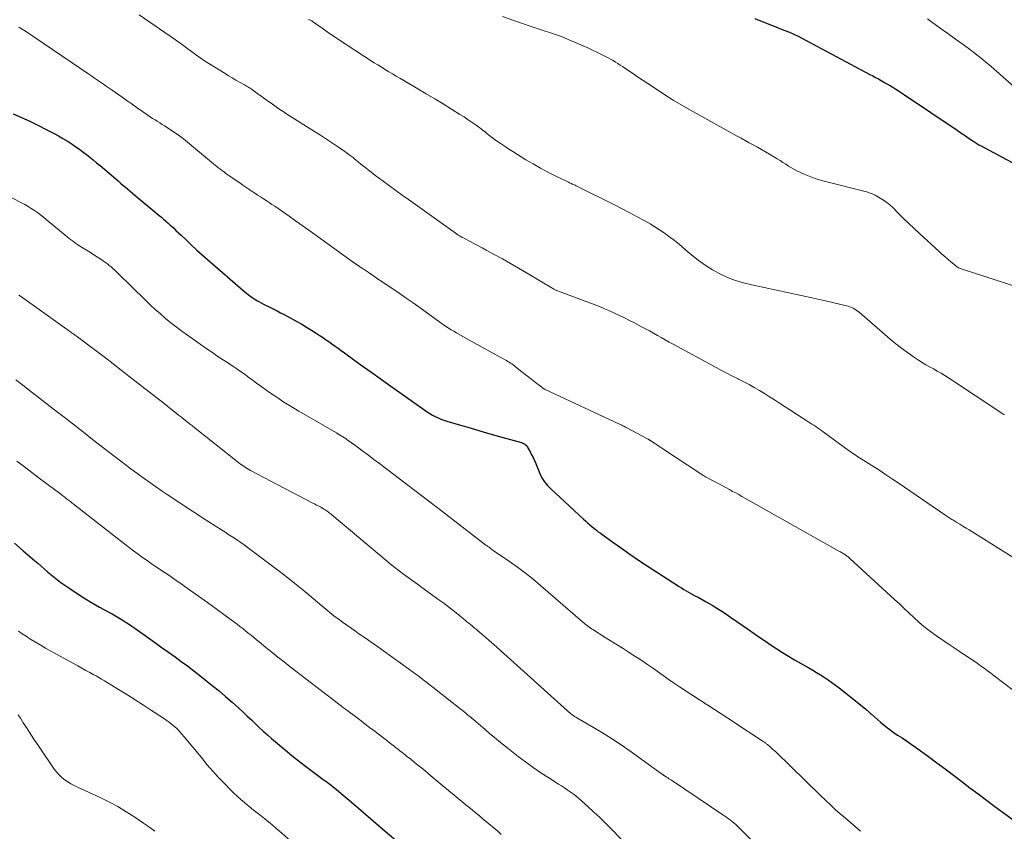
# Model space of a CAD drawing. Units: feet. Extents: x 1940000 to 1945021, y 545000 to 550003.
# Drawn here: x 1940399 to 1940533, y 547147 to 547257 of the extents above; entities that cross this region are included whole.
import ezdxf

# ---------------------------------------------------------------- set-up
doc = ezdxf.new("R2010")
doc.units = ezdxf.units.FT
doc.header["$LTSCALE"] = 100
doc.header["$MEASUREMENT"] = 0
doc.layers.add('CONTOUR INDEX', color=32, linetype='Continuous', lineweight=25)
doc.layers.add('CONTOUR INTERMEDIATE', color=40, linetype='Continuous', lineweight=15)

msp = doc.modelspace()

# ---------------------------------------------------------------- linework, layer by layer
at = {"layer": 'CONTOUR INDEX', "flags": 128}
for points, elevation in [([(1940499.46, 547257.57), (1940501.14, 547256.88), (1940501.75, 547256.64), (1940502.35, 547256.4), (1940502.96, 547256.16), (1940503.57, 547255.93), (1940504.18, 547255.68), (1940504.78, 547255.43), (1940505.36, 547255.15), (1940505.95, 547254.85), (1940515.14, 547249.94), (1940515.52, 547249.73), (1940515.91, 547249.52), (1940516.29, 547249.32), (1940516.67, 547249.1), (1940517.05, 547248.89), (1940517.43, 547248.68), (1940517.8, 547248.46), (1940518.18, 547248.23), (1940518.24, 547248.19), (1940518.65, 547247.95), (1940519.05, 547247.7), (1940519.45, 547247.44), (1940519.85, 547247.17), (1940527, 547242.35), (1940527.38, 547242.09), (1940527.76, 547241.84), (1940528.14, 547241.57), (1940528.51, 547241.31), (1940529, 547240.97), (1940529.13, 547240.88), (1940529.27, 547240.79), (1940529.41, 547240.7), (1940529.54, 547240.61), (1940529.68, 547240.53), (1940529.82, 547240.45), (1940529.96, 547240.37), (1940530.1, 547240.29), (1940534.99, 547237.69)], 980), ([(1940398.52, 547244.59), (1940399.65, 547244.08), (1940400.77, 547243.56), (1940401.89, 547243.01), (1940402.99, 547242.45), (1940404.08, 547241.89), (1940404.68, 547241.56), (1940405.27, 547241.23), (1940405.85, 547240.88), (1940406.42, 547240.52), (1940406.56, 547240.43), (1940407.05, 547240.1), (1940407.54, 547239.76), (1940408.02, 547239.41), (1940408.49, 547239.05), (1940408.96, 547238.68), (1940409.42, 547238.3), (1940409.88, 547237.92), (1940410.34, 547237.54), (1940412.81, 547235.43), (1940413.14, 547235.15), (1940413.46, 547234.88), (1940413.79, 547234.6), (1940414.12, 547234.33), (1940414.44, 547234.06), (1940414.77, 547233.79), (1940415.09, 547233.51), (1940415.42, 547233.24), (1940417.52, 547231.47), (1940417.81, 547231.23), (1940418.1, 547230.98), (1940418.4, 547230.73), (1940418.69, 547230.49), (1940418.98, 547230.24), (1940419.27, 547229.99), (1940419.56, 547229.74), (1940419.84, 547229.48), (1940419.98, 547229.36), (1940420.33, 547229.03), (1940420.68, 547228.71), (1940421.03, 547228.38), (1940421.37, 547228.06), (1940422.1, 547227.36), (1940422.81, 547226.69), (1940423.52, 547226.03), (1940424.25, 547225.38), (1940424.99, 547224.73), (1940430.1, 547220.31), (1940430.3, 547220.14), (1940430.5, 547219.98), (1940430.7, 547219.82), (1940430.91, 547219.67), (1940431.12, 547219.52), (1940431.34, 547219.37), (1940431.56, 547219.24), (1940431.78, 547219.11), (1940431.97, 547219), (1940432.29, 547218.83), (1940432.61, 547218.66), (1940432.94, 547218.49), (1940433.27, 547218.33), (1940433.54, 547218.2), (1940434.01, 547217.98), (1940434.47, 547217.74), (1940434.93, 547217.5), (1940435.39, 547217.26), (1940437.12, 547216.3), (1940437.79, 547215.92), (1940438.46, 547215.53), (1940439.11, 547215.13), (1940439.76, 547214.71), (1940440.18, 547214.44), (1940440.61, 547214.15), (1940441.05, 547213.86), (1940441.48, 547213.56), (1940441.9, 547213.26), (1940442.33, 547212.96), (1940442.75, 547212.65), (1940443.18, 547212.35), (1940443.6, 547212.04), (1940445.04, 547211), (1940446.18, 547210.18), (1940447.33, 547209.36), (1940448.47, 547208.54), (1940449.62, 547207.73), (1940454.54, 547204.23), (1940454.89, 547203.99), (1940455.24, 547203.77), (1940455.61, 547203.56), (1940455.98, 547203.36), (1940456.37, 547203.18), (1940456.75, 547203.02), (1940457.14, 547202.87), (1940457.54, 547202.74), (1940459.4, 547202.19), (1940460.73, 547201.8), (1940462.06, 547201.41), (1940463.39, 547201.02), (1940464.73, 547200.64), (1940467.71, 547199.81), (1940467.85, 547199.76), (1940467.98, 547199.7), (1940468.11, 547199.62), (1940468.22, 547199.54), (1940468.33, 547199.44), (1940468.43, 547199.33), (1940468.51, 547199.22), (1940468.59, 547199.09), (1940468.88, 547198.56), (1940469.08, 547198.16), (1940469.28, 547197.76), (1940469.47, 547197.36), (1940469.65, 547196.95), (1940470.22, 547195.58), (1940470.35, 547195.29), (1940470.5, 547195), (1940470.67, 547194.73), (1940470.86, 547194.46), (1940471.06, 547194.21), (1940471.27, 547193.96), (1940471.49, 547193.73), (1940471.72, 547193.5), (1940476.17, 547189.38), (1940476.45, 547189.13), (1940476.72, 547188.88), (1940477, 547188.63), (1940477.29, 547188.39), (1940477.57, 547188.15), (1940477.86, 547187.91), (1940478.16, 547187.68), (1940478.46, 547187.46), (1940480.15, 547186.24), (1940481.31, 547185.42), (1940482.47, 547184.61), (1940483.65, 547183.82), (1940484.83, 547183.03), (1940489.17, 547180.21), (1940489.48, 547180.01), (1940489.8, 547179.81), (1940490.12, 547179.63), (1940490.45, 547179.45), (1940490.77, 547179.27), (1940491.1, 547179.09), (1940491.42, 547178.92), (1940491.75, 547178.74), (1940492.83, 547178.14), (1940493.68, 547177.65), (1940494.52, 547177.14), (1940495.35, 547176.61), (1940496.17, 547176.06), (1940498.6, 547174.35), (1940499.37, 547173.81), (1940500.14, 547173.28), (1940500.91, 547172.75), (1940501.69, 547172.23), (1940502.47, 547171.72), (1940503.26, 547171.21), (1940504.06, 547170.73), (1940504.87, 547170.25), (1940506.81, 547169.14), (1940507.35, 547168.82), (1940507.88, 547168.51), (1940508.41, 547168.18), (1940508.93, 547167.85), (1940509.45, 547167.51), (1940509.96, 547167.16), (1940510.46, 547166.79), (1940510.95, 547166.41), (1940514.55, 547163.55), (1940514.65, 547163.47), (1940514.75, 547163.38), (1940514.85, 547163.29), (1940514.95, 547163.19), (1940515.05, 547163.1), (1940515.14, 547163.01), (1940515.24, 547162.92), (1940515.34, 547162.83), (1940516.56, 547161.76), (1940517.13, 547161.29), (1940517.71, 547160.83), (1940518.3, 547160.4), (1940518.91, 547159.99), (1940519.53, 547159.59), (1940520.14, 547159.18), (1940520.74, 547158.76), (1940521.35, 547158.33), (1940523.12, 547157.06), (1940524.26, 547156.22), (1940525.4, 547155.39), (1940526.52, 547154.53), (1940527.64, 547153.67), (1940528.76, 547152.81), (1940529.89, 547151.96), (1940531.02, 547151.11), (1940532.16, 547150.27), (1940536.44, 547147.13)], 1000), ([(1940398.68, 547186.11), (1940399.9, 547185.08), (1940401.42, 547183.75), (1940401.86, 547183.37), (1940402.31, 547182.98), (1940402.75, 547182.6), (1940403.18, 547182.21), (1940403.63, 547181.84), (1940404.08, 547181.47), (1940404.55, 547181.11), (1940405.02, 547180.77), (1940406.08, 547180.02), (1940407.1, 547179.33), (1940408.13, 547178.66), (1940409.19, 547178.03), (1940410.26, 547177.42), (1940411.54, 547176.72), (1940412, 547176.47), (1940412.45, 547176.21), (1940412.9, 547175.95), (1940413.34, 547175.68), (1940413.78, 547175.4), (1940414.22, 547175.11), (1940414.65, 547174.82), (1940415.07, 547174.52), (1940417.1, 547173.09), (1940417.96, 547172.48), (1940418.82, 547171.87), (1940419.68, 547171.26), (1940420.55, 547170.64), (1940421.4, 547170.02), (1940422.25, 547169.39), (1940423.09, 547168.75), (1940423.93, 547168.1), (1940425.62, 547166.75), (1940426.54, 547166), (1940427.44, 547165.25), (1940428.33, 547164.47), (1940429.21, 547163.68), (1940429.84, 547163.09), (1940430.39, 547162.58), (1940430.94, 547162.07), (1940431.48, 547161.55), (1940432.02, 547161.03), (1940432.57, 547160.52), (1940433.12, 547160.02), (1940433.68, 547159.53), (1940434.25, 547159.04), (1940435.86, 547157.71), (1940436.47, 547157.21), (1940437.08, 547156.71), (1940437.7, 547156.22), (1940438.33, 547155.74), (1940438.85, 547155.35), (1940439.22, 547155.07), (1940439.59, 547154.79), (1940439.96, 547154.52), (1940440.33, 547154.24), (1940440.36, 547154.22), (1940440.72, 547153.95), (1940441.08, 547153.69), (1940441.43, 547153.42), (1940441.79, 547153.15), (1940442.14, 547152.88), (1940442.48, 547152.6), (1940442.83, 547152.32), (1940443.17, 547152.04), (1940444.51, 547150.9), (1940445.51, 547150.04), (1940446.52, 547149.18), (1940447.53, 547148.32), (1940448.53, 547147.46), (1940451.89, 547144.57)], 1020)]:
    msp.add_lwpolyline(points, dxfattribs=dict(at, elevation=elevation))
at = {"layer": 'CONTOUR INTERMEDIATE', "flags": 128}
for points, elevation in [([(1940415.66, 547258.07), (1940420.63, 547254.63), (1940420.94, 547254.42), (1940421.25, 547254.2), (1940421.56, 547253.97), (1940421.87, 547253.74), (1940422.17, 547253.52), (1940422.47, 547253.29), (1940422.78, 547253.06), (1940423.09, 547252.84), (1940423.36, 547252.65), (1940423.8, 547252.33), (1940424.25, 547252.03), (1940424.71, 547251.72), (1940425.16, 547251.43), (1940427.36, 547250.05), (1940427.84, 547249.75), (1940428.33, 547249.46), (1940428.82, 547249.17), (1940429.31, 547248.89), (1940429.99, 547248.52), (1940430.14, 547248.43), (1940430.3, 547248.34), (1940430.46, 547248.25), (1940430.61, 547248.16), (1940430.76, 547248.06), (1940430.92, 547247.97), (1940431.07, 547247.87), (1940431.21, 547247.76), (1940432.92, 547246.52), (1940433.28, 547246.27), (1940433.63, 547246.01), (1940433.99, 547245.76), (1940434.34, 547245.51), (1940434.7, 547245.26), (1940435.06, 547245.02), (1940435.43, 547244.78), (1940435.79, 547244.54), (1940439.52, 547242.18), (1940440.35, 547241.65), (1940441.17, 547241.11), (1940441.99, 547240.57), (1940442.8, 547240.02), (1940443.66, 547239.44), (1940444.03, 547239.18), (1940444.41, 547238.9), (1940444.78, 547238.62), (1940445.14, 547238.33), (1940445.2, 547238.28), (1940445.52, 547238.01), (1940445.85, 547237.74), (1940446.19, 547237.47), (1940446.52, 547237.2), (1940446.85, 547236.93), (1940447.19, 547236.67), (1940447.53, 547236.41), (1940447.87, 547236.15), (1940448.9, 547235.4), (1940449.76, 547234.77), (1940450.62, 547234.14), (1940451.48, 547233.51), (1940452.35, 547232.89), (1940458.69, 547228.35), (1940458.76, 547228.3), (1940458.82, 547228.26), (1940458.89, 547228.21), (1940458.96, 547228.17), (1940459.05, 547228.1), (1940459.07, 547228.09), (1940459.09, 547228.07), (1940459.11, 547228.06), (1940459.13, 547228.05), (1940459.21, 547228), (1940459.22, 547227.99), (1940459.24, 547227.98), (1940459.26, 547227.97), (1940459.28, 547227.95), (1940459.37, 547227.9), (1940459.43, 547227.87), (1940459.5, 547227.83), (1940459.56, 547227.8), (1940459.63, 547227.77), (1940460.64, 547227.24), (1940461.21, 547226.94), (1940461.78, 547226.64), (1940462.35, 547226.33), (1940462.92, 547226.02), (1940464, 547225.43), (1940465.11, 547224.82), (1940466.2, 547224.2), (1940467.3, 547223.57), (1940468.38, 547222.93), (1940471.98, 547220.78), (1940472.05, 547220.73), (1940472.13, 547220.69), (1940472.21, 547220.65), (1940472.29, 547220.61), (1940472.37, 547220.57), (1940472.46, 547220.53), (1940472.54, 547220.5), (1940472.62, 547220.47), (1940477.62, 547218.6), (1940478.32, 547218.32), (1940479.01, 547218.04), (1940479.7, 547217.74), (1940480.39, 547217.43), (1940481.07, 547217.11), (1940481.74, 547216.78), (1940482.41, 547216.44), (1940483.08, 547216.1), (1940484.06, 547215.59), (1940484.6, 547215.31), (1940485.14, 547215.01), (1940485.67, 547214.71), (1940486.21, 547214.41), (1940486.74, 547214.1), (1940487.27, 547213.8), (1940487.81, 547213.5), (1940488.34, 547213.2), (1940494.19, 547210.04), (1940494.94, 547209.64), (1940495.68, 547209.25), (1940496.44, 547208.87), (1940497.19, 547208.49), (1940497.25, 547208.46), (1940497.97, 547208.09), (1940498.69, 547207.71), (1940499.39, 547207.31), (1940500.09, 547206.9), (1940500.78, 547206.48), (1940501.46, 547206.06), (1940502.15, 547205.63), (1940502.83, 547205.19), (1940506.7, 547202.68), (1940506.97, 547202.51), (1940507.23, 547202.34), (1940507.49, 547202.17), (1940507.76, 547202), (1940508.02, 547201.83), (1940508.28, 547201.65), (1940508.54, 547201.47), (1940508.79, 547201.29), (1940512.2, 547198.79), (1940512.42, 547198.64), (1940512.63, 547198.48), (1940512.85, 547198.33), (1940513.06, 547198.18), (1940513.28, 547198.03), (1940513.5, 547197.89), (1940513.73, 547197.74), (1940513.95, 547197.6), (1940515.39, 547196.68), (1940516.34, 547196.08), (1940517.28, 547195.47), (1940518.21, 547194.85), (1940519.14, 547194.22), (1940525.36, 547189.98), (1940525.49, 547189.89), (1940525.62, 547189.8), (1940525.76, 547189.71), (1940525.89, 547189.62), (1940526.03, 547189.53), (1940526.17, 547189.44), (1940526.3, 547189.35), (1940526.44, 547189.27), (1940526.99, 547188.93), (1940527.4, 547188.68), (1940527.81, 547188.42), (1940528.22, 547188.17), (1940528.63, 547187.91), (1940535.58, 547183.57)], 992), ([(1940438.74, 547257.43), (1940438.83, 547257.39), (1940438.92, 547257.36), (1940439, 547257.31), (1940439.08, 547257.27), (1940439.17, 547257.22), (1940439.25, 547257.17), (1940439.32, 547257.12), (1940439.4, 547257.07), (1940440.72, 547256.13), (1940441.46, 547255.62), (1940442.2, 547255.11), (1940442.95, 547254.6), (1940443.71, 547254.11), (1940447.66, 547251.54), (1940448.15, 547251.23), (1940448.65, 547250.91), (1940449.15, 547250.61), (1940449.65, 547250.31), (1940450.16, 547250.01), (1940450.66, 547249.71), (1940451.17, 547249.42), (1940451.68, 547249.12), (1940453.59, 547248), (1940454.75, 547247.32), (1940455.9, 547246.63), (1940457.05, 547245.93), (1940458.19, 547245.22), (1940459.34, 547244.5), (1940459.9, 547244.15), (1940460.46, 547243.78), (1940461, 547243.4), (1940461.54, 547243.01), (1940462.21, 547242.52), (1940462.41, 547242.37), (1940462.61, 547242.21), (1940462.81, 547242.06), (1940463.01, 547241.89), (1940463.21, 547241.73), (1940463.41, 547241.57), (1940463.61, 547241.42), (1940463.82, 547241.27), (1940464.43, 547240.83), (1940464.94, 547240.47), (1940465.47, 547240.11), (1940466, 547239.77), (1940466.53, 547239.43), (1940468.3, 547238.33), (1940469.29, 547237.75), (1940470.28, 547237.18), (1940471.29, 547236.65), (1940472.31, 547236.14), (1940474.1, 547235.27), (1940474.23, 547235.2), (1940474.37, 547235.14), (1940474.5, 547235.08), (1940474.63, 547235.02), (1940474.77, 547234.96), (1940474.9, 547234.9), (1940475.04, 547234.84), (1940475.17, 547234.78), (1940480.39, 547232.17), (1940481.43, 547231.64), (1940482.46, 547231.1), (1940483.48, 547230.55), (1940484.51, 547229.99), (1940485.22, 547229.59), (1940485.87, 547229.2), (1940486.51, 547228.8), (1940487.13, 547228.37), (1940487.74, 547227.93), (1940488.34, 547227.47), (1940488.94, 547227), (1940489.52, 547226.51), (1940490.1, 547226.02), (1940490.88, 547225.35), (1940491.78, 547224.63), (1940492.71, 547223.95), (1940493.69, 547223.35), (1940494.71, 547222.79), (1940495.76, 547222.31), (1940496.83, 547221.89), (1940497.93, 547221.55), (1940499.05, 547221.27), (1940502.44, 547220.55), (1940504.1, 547220.19), (1940505.77, 547219.83), (1940507.44, 547219.46), (1940509.1, 547219.09), (1940511.95, 547218.45), (1940512.19, 547218.38), (1940512.42, 547218.31), (1940512.64, 547218.21), (1940512.86, 547218.1), (1940513.07, 547217.98), (1940513.28, 547217.85), (1940513.47, 547217.7), (1940513.66, 547217.55), (1940517.9, 547213.91), (1940518.66, 547213.27), (1940519.45, 547212.65), (1940520.25, 547212.06), (1940521.07, 547211.49), (1940521.74, 547211.04), (1940522.24, 547210.72), (1940522.75, 547210.41), (1940523.26, 547210.11), (1940523.79, 547209.83), (1940524.31, 547209.54), (1940524.83, 547209.25), (1940525.34, 547208.94), (1940525.84, 547208.61), (1940533.09, 547203.82), (1940533.2, 547203.74), (1940533.32, 547203.66), (1940533.44, 547203.58)], 988), ([(1940465.13, 547257.83), (1940467.02, 547257.14), (1940469.72, 547256.23), (1940470.27, 547256.05), (1940470.82, 547255.87), (1940471.37, 547255.69), (1940471.92, 547255.51), (1940472.47, 547255.32), (1940473.01, 547255.13), (1940473.55, 547254.92), (1940474.08, 547254.69), (1940476.1, 547253.82), (1940476.73, 547253.54), (1940477.36, 547253.25), (1940477.99, 547252.95), (1940478.61, 547252.64), (1940479.16, 547252.37), (1940479.5, 547252.19), (1940479.84, 547252.01), (1940480.18, 547251.82), (1940480.51, 547251.63), (1940480.84, 547251.43), (1940481.16, 547251.22), (1940481.48, 547251.01), (1940481.8, 547250.8), (1940482.4, 547250.38), (1940483.02, 547249.96), (1940483.64, 547249.54), (1940484.26, 547249.12), (1940484.89, 547248.71), (1940486.07, 547247.92), (1940487.22, 547247.17), (1940488.37, 547246.45), (1940489.54, 547245.75), (1940490.73, 547245.08), (1940497.07, 547241.55), (1940497.62, 547241.24), (1940498.17, 547240.94), (1940498.72, 547240.64), (1940499.27, 547240.34), (1940499.82, 547240.03), (1940500.37, 547239.73), (1940500.91, 547239.41), (1940501.45, 547239.09), (1940502.51, 547238.45), (1940502.91, 547238.21), (1940503.3, 547237.96), (1940503.69, 547237.72), (1940504.08, 547237.47), (1940504.47, 547237.22), (1940504.87, 547236.99), (1940505.28, 547236.78), (1940505.7, 547236.58), (1940506.18, 547236.36), (1940506.85, 547236.07), (1940507.53, 547235.82), (1940508.22, 547235.59), (1940508.92, 547235.4), (1940514.5, 547233.99), (1940514.68, 547233.94), (1940514.85, 547233.89), (1940515.02, 547233.84), (1940515.19, 547233.78), (1940515.36, 547233.72), (1940515.53, 547233.65), (1940515.69, 547233.57), (1940515.85, 547233.49), (1940516.52, 547233.11), (1940516.99, 547232.82), (1940517.45, 547232.5), (1940517.88, 547232.14), (1940518.29, 547231.76), (1940518.94, 547231.11), (1940519.67, 547230.39), (1940520.4, 547229.67), (1940521.15, 547228.97), (1940521.9, 547228.27), (1940524.55, 547225.84), (1940524.95, 547225.48), (1940525.35, 547225.13), (1940525.75, 547224.78), (1940526.16, 547224.44), (1940526.77, 547223.93), (1940526.88, 547223.84), (1940526.99, 547223.76), (1940527.1, 547223.69), (1940527.22, 547223.62), (1940527.34, 547223.56), (1940527.47, 547223.51), (1940527.59, 547223.46), (1940527.72, 547223.41), (1940538.49, 547219.91)], 984), ([(1940522.97, 547257.49), (1940523.53, 547257.09), (1940524.71, 547256.26), (1940525.76, 547255.51), (1940526.8, 547254.76), (1940527.83, 547254), (1940528.86, 547253.23), (1940529.31, 547252.89), (1940530.1, 547252.27), (1940530.89, 547251.64), (1940531.66, 547251), (1940532.42, 547250.34), (1940535.19, 547247.91)], 976), ([(1940399.29, 547256.38), (1940399.51, 547256.25), (1940399.74, 547256.11), (1940399.96, 547255.97), (1940400.18, 547255.83), (1940408.82, 547249.97), (1940409.21, 547249.7), (1940409.61, 547249.43), (1940410.01, 547249.17), (1940410.4, 547248.9), (1940410.8, 547248.63), (1940411.19, 547248.36), (1940411.59, 547248.08), (1940411.98, 547247.81), (1940413.35, 547246.84), (1940414.04, 547246.36), (1940414.73, 547245.88), (1940415.42, 547245.4), (1940416.11, 547244.91), (1940416.86, 547244.4), (1940417.18, 547244.18), (1940417.5, 547243.96), (1940417.83, 547243.76), (1940418.16, 547243.55), (1940418.49, 547243.35), (1940418.82, 547243.14), (1940419.14, 547242.93), (1940419.47, 547242.72), (1940420.08, 547242.31), (1940420.7, 547241.89), (1940421.32, 547241.45), (1940421.92, 547240.98), (1940422.51, 547240.51), (1940425.79, 547237.78), (1940426.03, 547237.58), (1940426.27, 547237.38), (1940426.52, 547237.18), (1940426.77, 547236.99), (1940427.02, 547236.8), (1940427.27, 547236.61), (1940427.52, 547236.42), (1940427.78, 547236.24), (1940429.36, 547235.16), (1940429.76, 547234.88), (1940430.17, 547234.61), (1940430.58, 547234.33), (1940430.98, 547234.06), (1940431.02, 547234.03), (1940431.41, 547233.78), (1940431.8, 547233.52), (1940432.19, 547233.27), (1940432.58, 547233.01), (1940432.97, 547232.76), (1940433.36, 547232.5), (1940433.74, 547232.24), (1940434.13, 547231.98), (1940435.17, 547231.26), (1940436.07, 547230.63), (1940436.97, 547230), (1940437.87, 547229.36), (1940438.76, 547228.72), (1940445, 547224.24), (1940445.07, 547224.19), (1940445.13, 547224.15), (1940445.2, 547224.1), (1940445.27, 547224.05), (1940445.33, 547224.01), (1940445.4, 547223.96), (1940445.47, 547223.92), (1940445.54, 547223.87), (1940445.61, 547223.83), (1940445.72, 547223.76), (1940445.82, 547223.69), (1940445.93, 547223.62), (1940446.03, 547223.55), (1940446.98, 547222.91), (1940447.55, 547222.52), (1940448.13, 547222.13), (1940448.71, 547221.74), (1940449.28, 547221.35), (1940450.07, 547220.82), (1940451.04, 547220.16), (1940452, 547219.49), (1940452.96, 547218.82), (1940453.91, 547218.14), (1940456.1, 547216.56), (1940456.43, 547216.33), (1940456.77, 547216.09), (1940457.11, 547215.86), (1940457.45, 547215.63), (1940457.79, 547215.4), (1940458.14, 547215.18), (1940458.49, 547214.97), (1940458.85, 547214.77), (1940460.36, 547213.91), (1940461.27, 547213.39), (1940462.18, 547212.89), (1940463.1, 547212.38), (1940464.01, 547211.88), (1940465.47, 547211.09), (1940465.66, 547210.98), (1940465.84, 547210.87), (1940466.03, 547210.76), (1940466.21, 547210.64), (1940466.39, 547210.52), (1940466.57, 547210.39), (1940466.74, 547210.26), (1940466.91, 547210.13), (1940467.76, 547209.46), (1940468.23, 547209.09), (1940468.7, 547208.73), (1940469.17, 547208.36), (1940469.64, 547207.99), (1940470.47, 547207.34), (1940470.53, 547207.3), (1940470.58, 547207.26), (1940470.64, 547207.22), (1940470.69, 547207.18), (1940470.75, 547207.14), (1940470.81, 547207.11), (1940470.87, 547207.08), (1940470.93, 547207.05), (1940481.04, 547202.33), (1940481.15, 547202.27), (1940481.27, 547202.22), (1940481.39, 547202.16), (1940481.5, 547202.1), (1940481.62, 547202.04), (1940481.74, 547201.98), (1940481.85, 547201.92), (1940481.97, 547201.86), (1940484.95, 547200.27), (1940484.99, 547200.24), (1940485.04, 547200.21), (1940485.09, 547200.19), (1940485.14, 547200.16), (1940485.19, 547200.13), (1940485.24, 547200.1), (1940485.28, 547200.07), (1940485.33, 547200.04), (1940485.81, 547199.72), (1940486.1, 547199.53), (1940486.39, 547199.34), (1940486.68, 547199.15), (1940486.97, 547198.96), (1940492, 547195.63), (1940492.1, 547195.56), (1940492.21, 547195.49), (1940492.32, 547195.42), (1940492.43, 547195.35), (1940492.54, 547195.29), (1940492.64, 547195.22), (1940492.76, 547195.16), (1940492.87, 547195.1), (1940495.62, 547193.63), (1940496.03, 547193.4), (1940496.45, 547193.17), (1940496.87, 547192.95), (1940497.29, 547192.72), (1940497.71, 547192.49), (1940498.12, 547192.26), (1940498.54, 547192.03), (1940498.95, 547191.8), (1940511, 547185), (1940511.14, 547184.92), (1940511.27, 547184.84), (1940511.41, 547184.76), (1940511.55, 547184.68), (1940511.61, 547184.64), (1940511.71, 547184.58), (1940511.82, 547184.51), (1940511.92, 547184.44), (1940512.02, 547184.36), (1940512.12, 547184.29), (1940512.22, 547184.21), (1940512.32, 547184.13), (1940512.41, 547184.04), (1940518.48, 547178.46), (1940519.15, 547177.84), (1940519.81, 547177.22), (1940520.48, 547176.6), (1940521.14, 547175.98), (1940521.81, 547175.37), (1940522.5, 547174.78), (1940523.22, 547174.23), (1940523.95, 547173.69), (1940526.08, 547172.22), (1940526.61, 547171.86), (1940527.14, 547171.5), (1940527.67, 547171.15), (1940528.21, 547170.81), (1940528.3, 547170.74), (1940528.79, 547170.43), (1940529.27, 547170.1), (1940529.74, 547169.77), (1940530.21, 547169.43), (1940530.68, 547169.09), (1940531.15, 547168.74), (1940531.61, 547168.4), (1940532.07, 547168.05), (1940534.7, 547166.07)], 996), ([(1940397.46, 547233.57), (1940399.64, 547232.46), (1940400.09, 547232.22), (1940400.54, 547231.97), (1940400.97, 547231.7), (1940401.4, 547231.42), (1940401.82, 547231.12), (1940402.23, 547230.82), (1940402.63, 547230.51), (1940403.03, 547230.19), (1940405.86, 547227.84), (1940406.1, 547227.65), (1940406.33, 547227.46), (1940406.58, 547227.28), (1940406.82, 547227.1), (1940407.07, 547226.93), (1940407.32, 547226.76), (1940407.57, 547226.6), (1940407.83, 547226.43), (1940408.57, 547225.98), (1940409.04, 547225.68), (1940409.51, 547225.39), (1940409.98, 547225.08), (1940410.44, 547224.78), (1940410.82, 547224.52), (1940411.09, 547224.33), (1940411.35, 547224.14), (1940411.6, 547223.94), (1940411.85, 547223.73), (1940412.1, 547223.51), (1940412.34, 547223.3), (1940412.58, 547223.07), (1940412.81, 547222.85), (1940416.5, 547219.24), (1940417.17, 547218.59), (1940417.86, 547217.95), (1940418.56, 547217.33), (1940419.27, 547216.72), (1940419.99, 547216.13), (1940420.72, 547215.55), (1940421.47, 547214.99), (1940422.23, 547214.44), (1940423.98, 547213.2), (1940424.74, 547212.67), (1940425.5, 547212.15), (1940426.26, 547211.63), (1940427.03, 547211.13), (1940427.81, 547210.62), (1940428.19, 547210.36), (1940428.57, 547210.11), (1940428.95, 547209.86), (1940429.33, 547209.6), (1940429.36, 547209.58), (1940429.72, 547209.33), (1940430.08, 547209.08), (1940430.43, 547208.82), (1940430.78, 547208.55), (1940431.13, 547208.29), (1940431.48, 547208.03), (1940431.83, 547207.77), (1940432.19, 547207.52), (1940433.41, 547206.65), (1940434.39, 547205.98), (1940435.38, 547205.33), (1940436.38, 547204.71), (1940437.4, 547204.1), (1940442.51, 547201.14), (1940442.73, 547201.01), (1940442.96, 547200.88), (1940443.18, 547200.74), (1940443.4, 547200.6), (1940443.62, 547200.46), (1940443.83, 547200.31), (1940444.05, 547200.16), (1940444.26, 547200.01), (1940445.35, 547199.21), (1940446.11, 547198.65), (1940446.87, 547198.09), (1940447.62, 547197.52), (1940448.37, 547196.96), (1940450.35, 547195.46), (1940451.87, 547194.3), (1940453.39, 547193.14), (1940454.9, 547191.99), (1940456.42, 547190.82), (1940462.88, 547185.86), (1940463.02, 547185.76), (1940463.15, 547185.65), (1940463.29, 547185.55), (1940463.43, 547185.44), (1940463.67, 547185.25), (1940463.72, 547185.21), (1940463.73, 547185.2), (1940463.8, 547185.16), (1940463.81, 547185.15), (1940463.83, 547185.14), (1940463.84, 547185.13), (1940463.86, 547185.12), (1940466.07, 547183.62), (1940467.17, 547182.84), (1940468.26, 547182.03), (1940469.32, 547181.19), (1940470.36, 547180.32), (1940476.01, 547175.42), (1940476.18, 547175.28), (1940476.35, 547175.13), (1940476.52, 547174.99), (1940476.7, 547174.85), (1940476.87, 547174.72), (1940477.05, 547174.59), (1940477.24, 547174.46), (1940477.43, 547174.34), (1940479.12, 547173.27), (1940479.93, 547172.77), (1940480.73, 547172.26), (1940481.54, 547171.75), (1940482.35, 547171.24), (1940483.15, 547170.73), (1940483.95, 547170.21), (1940484.74, 547169.67), (1940485.53, 547169.13), (1940488.14, 547167.3), (1940488.27, 547167.21), (1940488.41, 547167.11), (1940488.55, 547167.02), (1940488.68, 547166.92), (1940488.82, 547166.83), (1940488.96, 547166.74), (1940489.1, 547166.64), (1940489.24, 547166.55), (1940492.85, 547164.21), (1940493.3, 547163.92), (1940493.76, 547163.62), (1940494.21, 547163.32), (1940494.67, 547163.03), (1940495.12, 547162.73), (1940495.58, 547162.43), (1940496.03, 547162.13), (1940496.49, 547161.83), (1940500.59, 547159.12), (1940500.68, 547159.06), (1940500.77, 547159), (1940500.86, 547158.94), (1940500.95, 547158.88), (1940501.03, 547158.81), (1940501.12, 547158.75), (1940501.2, 547158.68), (1940501.28, 547158.61), (1940501.51, 547158.42), (1940501.71, 547158.25), (1940501.9, 547158.08), (1940502.09, 547157.9), (1940502.27, 547157.73), (1940508.45, 547151.73), (1940509.1, 547151.1), (1940509.76, 547150.48), (1940510.43, 547149.87), (1940511.11, 547149.27), (1940511.8, 547148.67), (1940512.48, 547148.07), (1940513.16, 547147.48), (1940513.84, 547146.88)], 1004), ([(1940399.3, 547219.88), (1940399.5, 547219.73), (1940405.88, 547215.2), (1940406.03, 547215.09), (1940406.18, 547214.99), (1940406.33, 547214.88), (1940406.48, 547214.77), (1940406.63, 547214.67), (1940406.78, 547214.56), (1940406.93, 547214.45), (1940407.08, 547214.34), (1940408.94, 547212.95), (1940410.01, 547212.15), (1940411.08, 547211.34), (1940412.15, 547210.52), (1940413.21, 547209.69), (1940415.08, 547208.23), (1940416.07, 547207.45), (1940417.07, 547206.67), (1940418.06, 547205.89), (1940419.06, 547205.11), (1940420.3, 547204.14), (1940420.67, 547203.84), (1940421.04, 547203.55), (1940421.42, 547203.26), (1940421.79, 547202.96), (1940422.17, 547202.67), (1940422.54, 547202.38), (1940422.91, 547202.08), (1940423.29, 547201.79), (1940429.01, 547197.22), (1940429.23, 547197.05), (1940429.45, 547196.89), (1940429.67, 547196.73), (1940429.9, 547196.58), (1940430.13, 547196.43), (1940430.36, 547196.29), (1940430.6, 547196.15), (1940430.84, 547196.02), (1940439.24, 547191.62), (1940439.53, 547191.47), (1940439.82, 547191.31), (1940440.11, 547191.15), (1940440.4, 547191), (1940440.64, 547190.86), (1940440.81, 547190.76), (1940440.97, 547190.67), (1940441.13, 547190.56), (1940441.28, 547190.45), (1940441.44, 547190.34), (1940441.59, 547190.22), (1940441.74, 547190.11), (1940441.88, 547189.99), (1940449.25, 547183.79), (1940449.85, 547183.3), (1940450.45, 547182.82), (1940451.06, 547182.35), (1940451.67, 547181.89), (1940452.29, 547181.43), (1940452.91, 547180.98), (1940453.54, 547180.52), (1940454.16, 547180.07), (1940456.48, 547178.41), (1940457.13, 547177.93), (1940457.77, 547177.44), (1940458.41, 547176.95), (1940459.04, 547176.44), (1940459.8, 547175.83), (1940460.04, 547175.63), (1940460.29, 547175.42), (1940460.54, 547175.22), (1940460.79, 547175.02), (1940461.04, 547174.81), (1940461.28, 547174.6), (1940461.53, 547174.4), (1940461.77, 547174.19), (1940462.33, 547173.71), (1940462.85, 547173.26), (1940463.37, 547172.81), (1940463.89, 547172.36), (1940464.4, 547171.9), (1940474.45, 547162.89), (1940474.54, 547162.81), (1940474.63, 547162.74), (1940474.73, 547162.67), (1940474.82, 547162.6), (1940474.92, 547162.53), (1940475.02, 547162.47), (1940475.12, 547162.41), (1940475.23, 547162.35), (1940477.51, 547161.03), (1940478.74, 547160.29), (1940479.96, 547159.53), (1940481.15, 547158.74), (1940482.33, 547157.92), (1940486.61, 547154.85), (1940486.66, 547154.81), (1940486.72, 547154.77), (1940486.78, 547154.72), (1940486.84, 547154.68), (1940486.86, 547154.67), (1940486.91, 547154.63), (1940486.96, 547154.6), (1940487, 547154.56), (1940487.05, 547154.53), (1940487.1, 547154.5), (1940487.15, 547154.47), (1940487.2, 547154.43), (1940487.25, 547154.4), (1940487.47, 547154.25), (1940487.63, 547154.15), (1940487.79, 547154.04), (1940487.95, 547153.94), (1940488.11, 547153.83), (1940495.14, 547149.13), (1940495.4, 547148.95), (1940495.65, 547148.77), (1940495.91, 547148.59), (1940496.16, 547148.4), (1940496.4, 547148.2), (1940496.64, 547148), (1940496.87, 547147.79), (1940497.1, 547147.57), (1940499.2, 547145.47)], 1008), ([(1940398.89, 547208.34), (1940399.45, 547207.91), (1940400.01, 547207.47), (1940400.57, 547207.04), (1940401.13, 547206.6), (1940401.69, 547206.17), (1940404.37, 547204.11), (1940405.62, 547203.15), (1940406.86, 547202.18), (1940408.1, 547201.22), (1940409.34, 547200.25), (1940410.88, 547199.05), (1940412.03, 547198.16), (1940413.19, 547197.27), (1940414.35, 547196.39), (1940415.52, 547195.52), (1940416.35, 547194.92), (1940417.11, 547194.36), (1940417.89, 547193.81), (1940418.67, 547193.28), (1940419.46, 547192.75), (1940422.55, 547190.71), (1940423.41, 547190.15), (1940424.28, 547189.58), (1940425.14, 547189.03), (1940426.01, 547188.47), (1940426.86, 547187.93), (1940427.31, 547187.65), (1940427.75, 547187.36), (1940428.19, 547187.07), (1940428.64, 547186.78), (1940429.08, 547186.49), (1940429.51, 547186.19), (1940429.94, 547185.88), (1940430.37, 547185.56), (1940434.74, 547182.28), (1940435.92, 547181.38), (1940437.08, 547180.46), (1940438.23, 547179.53), (1940439.36, 547178.58), (1940440.52, 547177.6), (1940441.07, 547177.14), (1940441.63, 547176.68), (1940442.19, 547176.23), (1940442.76, 547175.79), (1940443.34, 547175.36), (1940443.92, 547174.94), (1940444.51, 547174.52), (1940445.1, 547174.12), (1940445.59, 547173.79), (1940446.44, 547173.22), (1940447.27, 547172.64), (1940448.1, 547172.05), (1940448.93, 547171.46), (1940452.32, 547169.02), (1940452.82, 547168.65), (1940453.33, 547168.28), (1940453.83, 547167.9), (1940454.33, 547167.52), (1940454.83, 547167.13), (1940455.33, 547166.75), (1940455.82, 547166.36), (1940456.32, 547165.97), (1940459.34, 547163.58), (1940459.62, 547163.36), (1940459.89, 547163.15), (1940460.16, 547162.93), (1940460.43, 547162.71), (1940460.69, 547162.49), (1940460.96, 547162.27), (1940461.23, 547162.05), (1940461.49, 547161.82), (1940461.55, 547161.78), (1940461.84, 547161.53), (1940462.13, 547161.28), (1940462.43, 547161.03), (1940462.72, 547160.78), (1940463.38, 547160.21), (1940464, 547159.69), (1940464.63, 547159.16), (1940465.27, 547158.65), (1940465.91, 547158.14), (1940467.27, 547157.08), (1940468.28, 547156.32), (1940469.31, 547155.58), (1940470.35, 547154.86), (1940471.42, 547154.17), (1940472.75, 547153.32), (1940473.15, 547153.06), (1940473.56, 547152.8), (1940473.95, 547152.53), (1940474.35, 547152.26), (1940474.74, 547151.99), (1940475.12, 547151.7), (1940475.48, 547151.39), (1940475.84, 547151.08), (1940476.76, 547150.24), (1940477.57, 547149.5), (1940478.37, 547148.75), (1940479.15, 547147.98), (1940479.93, 547147.2), (1940481.3, 547145.82)], 1012), ([(1940399.02, 547197.26), (1940400.04, 547196.5), (1940401.06, 547195.74), (1940402.08, 547194.97), (1940403.1, 547194.21), (1940405.01, 547192.77), (1940405.28, 547192.57), (1940405.54, 547192.37), (1940405.8, 547192.17), (1940406.06, 547191.97), (1940406.31, 547191.77), (1940406.57, 547191.57), (1940406.83, 547191.37), (1940407.09, 547191.17), (1940413.73, 547185.97), (1940414.32, 547185.52), (1940414.91, 547185.06), (1940415.52, 547184.62), (1940416.13, 547184.18), (1940416.74, 547183.75), (1940417.35, 547183.32), (1940417.97, 547182.9), (1940418.59, 547182.49), (1940419.21, 547182.07), (1940419.83, 547181.66), (1940420.45, 547181.23), (1940421.06, 547180.81), (1940422.53, 547179.78), (1940423.75, 547178.91), (1940424.97, 547178.04), (1940426.17, 547177.16), (1940427.37, 547176.27), (1940428.99, 547175.07), (1940429.38, 547174.78), (1940429.76, 547174.48), (1940430.15, 547174.18), (1940430.52, 547173.88), (1940430.9, 547173.58), (1940431.28, 547173.27), (1940431.65, 547172.97), (1940432.02, 547172.66), (1940432.91, 547171.93), (1940433.73, 547171.26), (1940434.56, 547170.59), (1940435.39, 547169.94), (1940436.23, 547169.29), (1940442.6, 547164.38), (1940442.66, 547164.33), (1940442.72, 547164.28), (1940442.79, 547164.23), (1940442.85, 547164.19), (1940442.91, 547164.14), (1940442.97, 547164.09), (1940443.03, 547164.05), (1940443.1, 547164), (1940443.23, 547163.9), (1940443.37, 547163.8), (1940443.5, 547163.7), (1940443.63, 547163.6), (1940443.76, 547163.5), (1940445.88, 547161.91), (1940446.45, 547161.47), (1940447.03, 547161.03), (1940447.61, 547160.59), (1940448.19, 547160.15), (1940448.61, 547159.83), (1940448.98, 547159.55), (1940449.34, 547159.27), (1940449.7, 547158.99), (1940450.07, 547158.7), (1940450.36, 547158.47), (1940450.58, 547158.31), (1940450.79, 547158.14), (1940451, 547157.97), (1940451.22, 547157.81), (1940451.43, 547157.64), (1940451.64, 547157.47), (1940451.86, 547157.3), (1940452.07, 547157.13), (1940452.63, 547156.69), (1940453.12, 547156.29), (1940453.61, 547155.9), (1940454.1, 547155.5), (1940454.58, 547155.1), (1940455.7, 547154.17), (1940456.74, 547153.31), (1940457.79, 547152.45), (1940458.83, 547151.59), (1940459.88, 547150.73), (1940461.04, 547149.78), (1940461.53, 547149.37), (1940462.02, 547148.96), (1940462.51, 547148.54), (1940463, 547148.13), (1940463.49, 547147.71), (1940463.98, 547147.3), (1940464.47, 547146.88), (1940464.95, 547146.46)], 1016), ([(1940399.23, 547174.13), (1940399.75, 547173.79), (1940400.28, 547173.45), (1940400.8, 547173.11), (1940401.33, 547172.78), (1940401.86, 547172.45), (1940402.4, 547172.13), (1940402.94, 547171.82), (1940407.31, 547169.39), (1940407.85, 547169.09), (1940408.4, 547168.79), (1940408.94, 547168.5), (1940409.48, 547168.2), (1940409.8, 547168.03), (1940410.18, 547167.82), (1940410.56, 547167.6), (1940410.94, 547167.38), (1940411.32, 547167.15), (1940412.85, 547166.21), (1940413.99, 547165.5), (1940415.12, 547164.79), (1940416.25, 547164.07), (1940417.37, 547163.34), (1940418.96, 547162.29), (1940419.35, 547162.02), (1940419.74, 547161.74), (1940420.11, 547161.44), (1940420.47, 547161.13), (1940420.82, 547160.81), (1940421.16, 547160.47), (1940421.49, 547160.12), (1940421.8, 547159.76), (1940424.14, 547156.91), (1940424.9, 547155.99), (1940425.69, 547155.09), (1940426.49, 547154.21), (1940427.31, 547153.34), (1940428.06, 547152.57), (1940428.52, 547152.1), (1940429, 547151.65), (1940429.49, 547151.21), (1940429.99, 547150.79), (1940430.65, 547150.24), (1940430.83, 547150.1), (1940431.01, 547149.96), (1940431.18, 547149.82), (1940431.36, 547149.68), (1940431.54, 547149.54), (1940431.72, 547149.4), (1940431.9, 547149.26), (1940432.08, 547149.12), (1940432.76, 547148.58), (1940433.27, 547148.17), (1940433.78, 547147.75), (1940434.29, 547147.32), (1940434.79, 547146.89), (1940437.27, 547144.73)], 1024), ([(1940399.2, 547162.74), (1940399.51, 547162.27), (1940399.9, 547161.65), (1940400.41, 547160.86), (1940400.92, 547160.07), (1940401.44, 547159.29), (1940401.96, 547158.51), (1940404.01, 547155.47), (1940404.33, 547155.05), (1940404.67, 547154.65), (1940405.06, 547154.29), (1940405.46, 547153.95), (1940405.9, 547153.64), (1940406.35, 547153.36), (1940406.81, 547153.1), (1940407.29, 547152.87), (1940410.34, 547151.47), (1940411.56, 547150.87), (1940412.76, 547150.24), (1940413.92, 547149.54), (1940415.06, 547148.81), (1940416.28, 547147.99), (1940416.79, 547147.63), (1940417.29, 547147.26), (1940417.79, 547146.88)], 1028)]:
    msp.add_lwpolyline(points, dxfattribs=dict(at, elevation=elevation))

doc.saveas('drawing.dxf')
